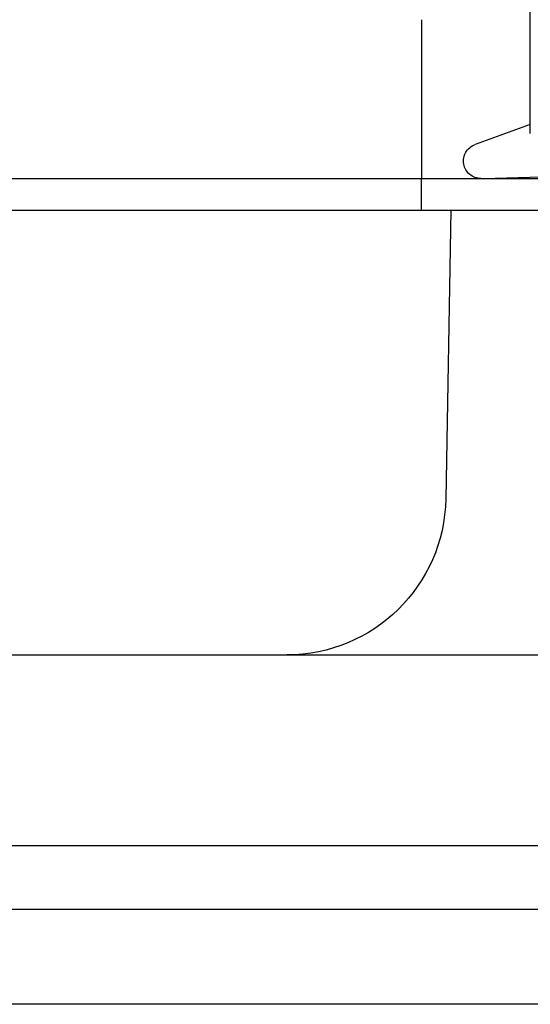
# Model space of a CAD drawing. Extents: x -93 to 360, y -620 to 112.
# Drawn here: x 67 to 83, y -4 to 27 of the extents above; entities that cross this region are included whole.
import ezdxf

# ---------------------------------------------------------------- set-up
doc = ezdxf.new("R2010")
doc.units = 0
doc.header["$LTSCALE"] = 20
doc.linetypes.add('VERDECKT', pattern=[0.375, 0.25, -0.125])
doc.layers.get('0').update_dxf_attribs({"linetype": 'CONTINUOUS'})

# ---------------------------------------------------------------- blocks, each defined once
blk = doc.blocks.new('A$C39FB5314')
at = {"color": 1, "linetype": 'VERDECKT', "extrusion": (0, 1, -2e-16)}
for p, q in [((80.4242, 199.6534), (80.4242, 204.62822)), ((80.42351, 199.93469), (78.68608, 199.30231)), ((77, 197.24089), (77, 198.24197)), ((82.28095, 198.31291), (79.3242, 198.23548))]:
    blk.add_line(p, q, dxfattribs=at)
at = {"color": 3, "linetype": 'CONTINUOUS', "extrusion": (0, 1, -2e-16)}
for p, q in [((-60.5, 198.23548), (199.5, 198.23548)), ((6.08584, 197.23548), (132.91416, 197.23548)), ((77.9242, 197.23548), (77.76558, 188.14822)), ((-87.5, 183.23548), (226.5, 183.23548)), ((-87.5, 177.23548), (226.5, 177.23548)), ((-95.5, 175.23548), (234.5, 175.23548)), ((234.5, 172.23548), (-95.5, 172.23548))]:
    blk.add_line(p, q, dxfattribs=at)
at = {"color": 3}
for points in [[(77, 203.235, 0), (77, 203.223, 0), (77, 203.211, 0), (77, 203.198, 0), (77, 203.185, 0), (77, 203.173, 0), (77, 203.16, 0), (77, 203.148, 0), (77, 203.135, 0), (77, 203.122, 0), (77, 203.109, 0), (77, 203.097, 0), (77, 203.084, 0), (77, 203.071, 0), (77, 203.058, 0), (77, 203.045, 0), (77, 203.033, 0), (77, 203.02, 0), (77, 203.007, 0), (77, 202.994, 0), (77, 202.981, 0), (77, 202.968, 0), (77, 202.955, 0), (77, 202.942, 0), (77, 202.929, 0), (77, 202.916, 0), (77, 202.903, 0), (77, 202.89, 0), (77, 202.876, 0), (77, 202.863, 0), (77, 202.85, 0), (77, 202.837, 0), (77, 202.824, 0), (77, 202.811, 0), (77, 202.797, 0), (77, 202.784, 0), (77, 202.771, 0), (77, 202.758, 0), (77, 202.745, 0), (77, 202.731, 0), (77, 202.718, 0), (77, 202.705, 0), (77, 202.691, 0), (77, 202.678, 0), (77, 202.665, 0), (77, 202.651, 0), (77, 202.638, 0), (77, 202.625, 0), (77, 202.611, 0), (77, 202.598, 0), (77, 202.585, 0), (77, 202.571, 0), (77, 202.558, 0), (77, 202.545, 0), (77, 202.531, 0), (77, 202.518, 0), (77, 202.505, 0), (77, 202.491, 0), (77, 202.478, 0), (77, 202.464, 0), (77, 202.451, 0), (77, 202.438, 0), (77, 202.424, 0), (77, 202.411, 0), (77, 202.398, 0), (77, 202.384, 0), (77, 202.371, 0), (77, 202.357, 0), (77, 202.344, 0), (77, 202.331, 0), (77, 202.317, 0), (77, 202.304, 0), (77, 202.291, 0), (77, 202.277, 0), (77, 202.264, 0), (77, 202.251, 0), (77, 202.237, 0), (77, 202.224, 0), (77, 202.211, 0), (77, 202.198, 0), (77, 202.184, 0), (77, 202.171, 0), (77, 202.158, 0), (77, 202.144, 0), (77, 202.131, 0), (77, 202.118, 0), (77, 202.105, 0), (77, 202.092, 0), (77, 202.078, 0), (77, 202.065, 0), (77, 202.052, 0), (77, 202.039, 0), (77, 202.026, 0), (77, 202.013, 0), (77, 202, 0), (77, 201.987, 0), (77, 201.974, 0), (77, 201.96, 0), (77, 201.947, 0), (77, 201.934, 0), (77, 201.921, 0), (77, 201.909, 0), (77, 201.896, 0), (77, 201.883, 0), (77, 201.87, 0), (77, 201.857, 0), (77, 201.844, 0), (77, 201.831, 0), (77, 201.818, 0), (77, 201.806, 0), (77, 201.793, 0), (77, 201.78, 0), (77, 201.767, 0), (77, 201.755, 0), (77, 201.742, 0), (77, 201.729, 0), (77, 201.717, 0), (77, 201.704, 0), (77, 201.691, 0), (77, 201.679, 0), (77, 201.666, 0), (77, 201.654, 0), (77, 201.641, 0), (77, 201.629, 0), (77, 201.617, 0), (77, 201.604, 0), (77, 201.592, 0), (77, 201.58, 0), (77, 201.567, 0), (77, 201.555, 0), (77, 201.543, 0), (77, 201.531, 0), (77, 201.519, 0), (77, 201.507, 0), (77, 201.494, 0), (77, 201.482, 0), (77, 201.47, 0), (77, 201.458, 0), (77, 201.446, 0), (77, 201.435, 0), (77, 201.423, 0), (77, 201.411, 0), (77, 201.399, 0), (77, 201.387, 0), (77, 201.376, 0), (77, 201.364, 0), (77, 201.352, 0), (77, 201.341, 0), (77, 201.329, 0), (77, 201.318, 0), (77, 201.306, 0), (77, 201.295, 0), (77, 201.283, 0), (77, 201.272, 0), (77, 201.26, 0), (77, 201.248, 0), (77, 201.237, 0), (77, 201.225, 0), (77, 201.214, 0), (77, 201.202, 0), (77, 201.19, 0), (77, 201.179, 0), (77, 201.167, 0), (77, 201.155, 0), (77, 201.144, 0), (77, 201.132, 0), (77, 201.12, 0), (77, 201.108, 0), (77, 201.097, 0), (77, 201.085, 0), (77, 201.073, 0), (77, 201.062, 0), (77, 201.05, 0), (77, 201.038, 0), (77, 201.026, 0), (77, 201.015, 0), (77, 201.003, 0), (77, 200.991, 0), (77, 200.979, 0), (77, 200.968, 0), (77, 200.956, 0), (77, 200.944, 0), (77, 200.932, 0), (77, 200.921, 0), (77, 200.909, 0), (77, 200.897, 0), (77, 200.885, 0), (77, 200.874, 0), (77, 200.862, 0), (77, 200.85, 0), (77, 200.838, 0), (77, 200.827, 0), (77, 200.815, 0), (77, 200.803, 0), (77, 200.791, 0), (77, 200.78, 0), (77, 200.768, 0), (77, 200.756, 0), (77, 200.745, 0), (77, 200.733, 0), (77, 200.721, 0), (77, 200.71, 0), (77, 200.698, 0), (77, 200.686, 0), (77, 200.675, 0), (77, 200.663, 0), (77, 200.652, 0), (77, 200.64, 0), (77, 200.628, 0), (77, 200.617, 0), (77, 200.605, 0), (77, 200.594, 0), (77, 200.582, 0), (77, 200.571, 0), (77, 200.559, 0), (77, 200.548, 0), (77, 200.537, 0), (77, 200.525, 0), (77, 200.514, 0), (77, 200.502, 0), (77, 200.491, 0), (77, 200.48, 0), (77, 200.468, 0), (77, 200.457, 0), (77, 200.446, 0), (77, 200.435, 0), (77, 200.423, 0), (77, 200.412, 0), (77, 200.401, 0), (77, 200.39, 0), (77, 200.379, 0), (77, 200.367, 0), (77, 200.356, 0), (77, 200.345, 0), (77, 200.334, 0), (77, 200.323, 0), (77, 200.312, 0), (77, 200.301, 0), (77, 200.29, 0), (77, 200.279, 0), (77, 200.269, 0), (77, 200.258, 0), (77, 200.247, 0), (77, 200.236, 0), (77, 200.225, 0), (77, 200.215, 0), (77, 200.204, 0), (77, 200.193, 0), (77, 200.183, 0), (77, 200.172, 0), (77, 200.161, 0), (77, 200.151, 0), (77, 200.14, 0), (77, 200.13, 0), (77, 200.119, 0), (77, 200.109, 0), (77, 200.098, 0), (77, 200.088, 0), (77, 200.078, 0), (77, 200.067, 0), (77, 200.057, 0), (77, 200.047, 0), (77, 200.037, 0), (77, 200.026, 0), (77, 200.016, 0), (77, 200.006, 0), (77, 199.996, 0), (77, 199.986, 0), (77, 199.976, 0), (77, 199.966, 0), (77, 199.956, 0), (77, 199.946, 0), (77, 199.936, 0), (77, 199.927, 0), (77, 199.917, 0), (77, 199.907, 0), (77, 199.897, 0), (77, 199.888, 0), (77, 199.878, 0), (77, 199.868, 0), (77, 199.859, 0), (77, 199.849, 0), (77, 199.84, 0), (77, 199.83, 0), (77, 199.821, 0), (77, 199.812, 0), (77, 199.802, 0), (77, 199.793, 0), (77, 199.784, 0), (77, 199.775, 0), (77, 199.766, 0), (77, 199.756, 0), (77, 199.747, 0), (77, 199.738, 0), (77, 199.729, 0), (77, 199.721, 0), (77, 199.712, 0), (77, 199.703, 0), (77, 199.694, 0), (77, 199.685, 0), (77, 199.676, 0), (77, 199.668, 0), (77, 199.659, 0), (77, 199.65, 0), (77, 199.641, 0), (77, 199.632, 0), (77, 199.624, 0), (77, 199.615, 0), (77, 199.606, 0), (77, 199.597, 0), (77, 199.589, 0), (77, 199.58, 0), (77, 199.571, 0), (77, 199.562, 0), (77, 199.554, 0), (77, 199.545, 0), (77, 199.536, 0), (77, 199.528, 0), (77, 199.519, 0), (77, 199.51, 0), (77, 199.502, 0), (77, 199.493, 0), (77, 199.484, 0), (77, 199.476, 0), (77, 199.467, 0), (77, 199.458, 0), (77, 199.45, 0), (77, 199.441, 0), (77, 199.433, 0), (77, 199.424, 0), (77, 199.416, 0), (77, 199.407, 0), (77, 199.399, 0), (77, 199.39, 0), (77, 199.382, 0), (77, 199.373, 0), (77, 199.365, 0), (77, 199.356, 0), (77, 199.348, 0), (77, 199.34, 0), (77, 199.331, 0), (77, 199.323, 0), (77, 199.315, 0), (77, 199.306, 0), (77, 199.298, 0), (77, 199.29, 0), (77, 199.281, 0), (77, 199.273, 0), (77, 199.265, 0), (77, 199.257, 0), (77, 199.249, 0), (77, 199.241, 0), (77, 199.232, 0), (77, 199.224, 0), (77, 199.216, 0), (77, 199.208, 0), (77, 199.2, 0), (77, 199.192, 0), (77, 199.184, 0), (77, 199.176, 0), (77, 199.168, 0), (77, 199.161, 0), (77, 199.153, 0), (77, 199.145, 0), (77, 199.137, 0), (77, 199.129, 0), (77, 199.122, 0), (77, 199.114, 0), (77, 199.106, 0), (77, 199.099, 0), (77, 199.091, 0), (77, 199.084, 0), (77, 199.076, 0), (77, 199.068, 0), (77, 199.061, 0), (77, 199.054, 0), (77, 199.046, 0), (77, 199.039, 0), (77, 199.031, 0), (77, 199.024, 0), (77, 199.017, 0), (77, 199.01, 0), (77, 199.002, 0), (77, 198.995, 0), (77, 198.988, 0), (77, 198.981, 0), (77, 198.974, 0), (77, 198.967, 0), (77, 198.96, 0), (77, 198.953, 0), (77, 198.946, 0), (77, 198.939, 0), (77, 198.932, 0), (77, 198.925, 0), (77, 198.918, 0), (77, 198.912, 0), (77, 198.905, 0), (77, 198.898, 0), (77, 198.892, 0), (77, 198.885, 0), (77, 198.878, 0), (77, 198.872, 0), (77, 198.865, 0), (77, 198.859, 0), (77, 198.852, 0), (77, 198.846, 0), (77, 198.84, 0), (77, 198.833, 0), (77, 198.827, 0), (77, 198.821, 0), (77, 198.815, 0), (77, 198.808, 0), (77, 198.802, 0), (77, 198.796, 0), (77, 198.79, 0), (77, 198.784, 0), (77, 198.778, 0), (77, 198.772, 0), (77, 198.766, 0), (77, 198.76, 0), (77, 198.755, 0), (77, 198.749, 0), (77, 198.743, 0), (77, 198.737, 0), (77, 198.732, 0), (77, 198.726, 0), (77, 198.72, 0), (77, 198.715, 0), (77, 198.709, 0), (77, 198.704, 0), (77, 198.698, 0), (77, 198.693, 0), (77, 198.688, 0), (77, 198.682, 0), (77, 198.677, 0), (77, 198.672, 0), (77, 198.667, 0), (77, 198.661, 0), (77, 198.656, 0), (77, 198.651, 0), (77, 198.646, 0), (77, 198.641, 0), (77, 198.636, 0), (77, 198.631, 0), (77, 198.626, 0), (77, 198.622, 0), (77, 198.617, 0), (77, 198.612, 0), (77, 198.607, 0), (77, 198.603, 0), (77, 198.598, 0), (77, 198.593, 0), (77, 198.589, 0), (77, 198.584, 0), (77, 198.579, 0), (77, 198.575, 0), (77, 198.57, 0), (77, 198.566, 0), (77, 198.561, 0), (77, 198.557, 0), (77, 198.552, 0), (77, 198.548, 0), (77, 198.543, 0), (77, 198.539, 0), (77, 198.534, 0), (77, 198.53, 0), (77, 198.526, 0), (77, 198.521, 0), (77, 198.517, 0), (77, 198.513, 0), (77, 198.508, 0), (77, 198.504, 0), (77, 198.5, 0), (77, 198.496, 0), (77, 198.492, 0), (77, 198.488, 0), (77, 198.483, 0), (77, 198.479, 0), (77, 198.475, 0), (77, 198.471, 0), (77, 198.467, 0), (77, 198.463, 0), (77, 198.459, 0), (77, 198.456, 0), (77, 198.452, 0), (77, 198.448, 0), (77, 198.444, 0), (77, 198.44, 0), (77, 198.436, 0), (77, 198.433, 0), (77, 198.429, 0), (77, 198.425, 0), (77, 198.422, 0), (77, 198.418, 0), (77, 198.415, 0), (77, 198.411, 0), (77, 198.407, 0), (77, 198.404, 0), (77, 198.401, 0), (77, 198.397, 0), (77, 198.394, 0), (77, 198.39, 0), (77, 198.387, 0), (77, 198.384, 0), (77, 198.38, 0), (77, 198.377, 0), (77, 198.374, 0), (77, 198.371, 0), (77, 198.368, 0), (77, 198.365, 0), (77, 198.362, 0), (77, 198.359, 0), (77, 198.356, 0), (77, 198.353, 0), (77, 198.35, 0), (77, 198.347, 0), (77, 198.344, 0), (77, 198.341, 0), (77, 198.339, 0), (77, 198.336, 0), (77, 198.333, 0), (77, 198.33, 0), (77, 198.328, 0), (77, 198.325, 0), (77, 198.323, 0), (77, 198.32, 0), (77, 198.318, 0), (77, 198.315, 0), (77, 198.313, 0), (77, 198.311, 0), (77, 198.308, 0), (77, 198.306, 0), (77, 198.304, 0), (77, 198.302, 0), (77, 198.299, 0), (77, 198.297, 0), (77, 198.295, 0), (77, 198.293, 0), (77, 198.291, 0), (77, 198.289, 0), (77, 198.287, 0), (77, 198.285, 0), (77, 198.283, 0), (77, 198.282, 0), (77, 198.28, 0), (77, 198.278, 0), (77, 198.276, 0), (77, 198.275, 0), (77, 198.273, 0), (77, 198.271, 0), (77, 198.27, 0), (77, 198.268, 0), (77, 198.267, 0), (77, 198.265, 0), (77, 198.264, 0), (77, 198.262, 0), (77, 198.261, 0), (77, 198.26, 0), (77, 198.258, 0), (77, 198.257, 0), (77, 198.256, 0), (77, 198.255, 0), (77, 198.254, 0), (77, 198.252, 0), (77, 198.251, 0), (77, 198.25, 0), (77, 198.249, 0), (77, 198.248, 0), (77, 198.247, 0), (77, 198.247, 0), (77, 198.246, 0), (77, 198.245, 0), (77, 198.244, 0), (77, 198.243, 0), (77, 198.243, 0), (77, 198.242, 0)], [(77, 198.242, 0), (77, 198.242, 0), (77, 198.242, 0), (77, 198.242, 0), (77, 198.242, 0), (77, 198.241, 0), (77, 198.241, 0), (77, 198.241, 0), (77, 198.241, 0), (77, 198.241, 0), (77, 198.241, 0), (77, 198.241, 0), (77, 198.241, 0), (77, 198.241, 0), (76.9999, 198.241, 0), (76.9999, 198.241, 0), (76.9999, 198.24, 0), (76.9999, 198.24, 0), (76.9999, 198.24, 0), (76.9999, 198.24, 0), (76.9999, 198.24, 0), (76.9999, 198.24, 0), (76.9999, 198.24, 0), (76.9999, 198.24, 0), (76.9998, 198.24, 0), (76.9998, 198.24, 0), (76.9998, 198.24, 0), (76.9998, 198.239, 0), (76.9998, 198.239, 0), (76.9998, 198.239, 0), (76.9998, 198.239, 0), (76.9997, 198.239, 0), (76.9997, 198.239, 0), (76.9997, 198.239, 0), (76.9997, 198.239, 0), (76.9997, 198.239, 0), (76.9996, 198.239, 0), (76.9996, 198.239, 0), (76.9996, 198.239, 0), (76.9996, 198.239, 0), (76.9996, 198.239, 0), (76.9995, 198.238, 0), (76.9995, 198.238, 0), (76.9995, 198.238, 0), (76.9995, 198.238, 0), (76.9995, 198.238, 0), (76.9994, 198.238, 0), (76.9994, 198.238, 0), (76.9994, 198.238, 0), (76.9994, 198.238, 0), (76.9993, 198.238, 0), (76.9993, 198.238, 0), (76.9993, 198.238, 0), (76.9992, 198.238, 0), (76.9992, 198.238, 0), (76.9992, 198.238, 0), (76.9992, 198.238, 0), (76.9991, 198.237, 0), (76.9991, 198.237, 0), (76.9991, 198.237, 0), (76.999, 198.237, 0), (76.999, 198.237, 0), (76.999, 198.237, 0), (76.9989, 198.237, 0), (76.9989, 198.237, 0), (76.9989, 198.237, 0), (76.9988, 198.237, 0), (76.9988, 198.237, 0), (76.9988, 198.237, 0), (76.9987, 198.237, 0), (76.9987, 198.237, 0), (76.9986, 198.237, 0), (76.9986, 198.237, 0), (76.9986, 198.237, 0), (76.9985, 198.237, 0), (76.9985, 198.237, 0), (76.9984, 198.237, 0), (76.9984, 198.236, 0), (76.9984, 198.236, 0), (76.9983, 198.236, 0), (76.9983, 198.236, 0), (76.9982, 198.236, 0), (76.9982, 198.236, 0), (76.9981, 198.236, 0), (76.9981, 198.236, 0), (76.998, 198.236, 0), (76.998, 198.236, 0), (76.998, 198.236, 0), (76.9979, 198.236, 0), (76.9979, 198.236, 0), (76.9978, 198.236, 0), (76.9978, 198.236, 0), (76.9977, 198.236, 0), (76.9977, 198.236, 0), (76.9976, 198.236, 0), (76.9976, 198.236, 0), (76.9975, 198.236, 0), (76.9975, 198.236, 0), (76.9974, 198.236, 0), (76.9974, 198.236, 0), (76.9973, 198.236, 0), (76.9972, 198.236, 0), (76.9972, 198.236, 0), (76.9971, 198.236, 0), (76.9971, 198.236, 0), (76.997, 198.236, 0), (76.997, 198.236, 0), (76.9969, 198.236, 0), (76.9969, 198.236, 0), (76.9968, 198.236, 0), (76.9967, 198.236, 0), (76.9967, 198.236, 0), (76.9966, 198.236, 0), (76.9966, 198.236, 0), (76.9965, 198.236, 0), (76.9964, 198.236, 0), (76.9964, 198.236, 0), (76.9963, 198.236, 0), (76.9962, 198.236, 0), (76.9962, 198.236, 0), (76.9961, 198.236, 0), (76.996, 198.235, 0), (76.996, 198.235, 0), (76.9959, 198.235, 0), (76.9959, 198.235, 0), (76.9958, 198.235, 0), (76.9957, 198.235, 0), (76.9956, 198.235, 0)]]:
    blk.add_polyline3d(points, dxfattribs=at)
at = {"color": 1}
blk.add_polyline3d([(76.9956, 197.235, 0), (76.9957, 197.235, 0), (76.9958, 197.235, 0), (76.9959, 197.235, 0), (76.9959, 197.235, 0), (76.996, 197.235, 0), (76.9961, 197.235, 0), (76.9961, 197.235, 0), (76.9962, 197.236, 0), (76.9962, 197.236, 0), (76.9963, 197.236, 0), (76.9964, 197.236, 0), (76.9964, 197.236, 0), (76.9965, 197.236, 0), (76.9966, 197.236, 0), (76.9966, 197.236, 0), (76.9967, 197.236, 0), (76.9967, 197.236, 0), (76.9968, 197.236, 0), (76.9969, 197.236, 0), (76.9969, 197.236, 0), (76.997, 197.236, 0), (76.997, 197.236, 0), (76.9971, 197.236, 0), (76.9971, 197.236, 0), (76.9972, 197.236, 0), (76.9972, 197.236, 0), (76.9973, 197.236, 0), (76.9974, 197.236, 0), (76.9974, 197.236, 0), (76.9975, 197.236, 0), (76.9975, 197.236, 0), (76.9976, 197.236, 0), (76.9976, 197.236, 0), (76.9977, 197.236, 0), (76.9977, 197.236, 0), (76.9978, 197.236, 0), (76.9978, 197.236, 0), (76.9979, 197.236, 0), (76.9979, 197.236, 0), (76.998, 197.236, 0), (76.998, 197.236, 0), (76.9981, 197.236, 0), (76.9981, 197.236, 0), (76.9981, 197.236, 0), (76.9982, 197.236, 0), (76.9982, 197.236, 0), (76.9983, 197.236, 0), (76.9983, 197.236, 0), (76.9984, 197.236, 0), (76.9984, 197.236, 0), (76.9984, 197.236, 0), (76.9985, 197.236, 0), (76.9985, 197.236, 0), (76.9986, 197.236, 0), (76.9986, 197.236, 0), (76.9986, 197.237, 0), (76.9987, 197.237, 0), (76.9987, 197.237, 0), (76.9988, 197.237, 0), (76.9988, 197.237, 0), (76.9988, 197.237, 0), (76.9989, 197.237, 0), (76.9989, 197.237, 0), (76.9989, 197.237, 0), (76.999, 197.237, 0), (76.999, 197.237, 0), (76.999, 197.237, 0), (76.9991, 197.237, 0), (76.9991, 197.237, 0), (76.9991, 197.237, 0), (76.9992, 197.237, 0), (76.9992, 197.237, 0), (76.9992, 197.237, 0), (76.9992, 197.237, 0), (76.9993, 197.237, 0), (76.9993, 197.237, 0), (76.9993, 197.237, 0), (76.9994, 197.238, 0), (76.9994, 197.238, 0), (76.9994, 197.238, 0), (76.9994, 197.238, 0), (76.9995, 197.238, 0), (76.9995, 197.238, 0), (76.9995, 197.238, 0), (76.9995, 197.238, 0), (76.9995, 197.238, 0), (76.9996, 197.238, 0), (76.9996, 197.238, 0), (76.9996, 197.238, 0), (76.9996, 197.238, 0), (76.9997, 197.238, 0), (76.9997, 197.238, 0), (76.9997, 197.238, 0), (76.9997, 197.238, 0), (76.9997, 197.239, 0), (76.9997, 197.239, 0), (76.9998, 197.239, 0), (76.9998, 197.239, 0), (76.9998, 197.239, 0), (76.9998, 197.239, 0), (76.9998, 197.239, 0), (76.9998, 197.239, 0), (76.9998, 197.239, 0), (76.9999, 197.239, 0), (76.9999, 197.239, 0), (76.9999, 197.239, 0), (76.9999, 197.239, 0), (76.9999, 197.239, 0), (76.9999, 197.239, 0), (76.9999, 197.24, 0), (76.9999, 197.24, 0), (76.9999, 197.24, 0), (76.9999, 197.24, 0), (77, 197.24, 0), (77, 197.24, 0), (77, 197.24, 0), (77, 197.24, 0), (77, 197.24, 0), (77, 197.24, 0), (77, 197.24, 0), (77, 197.24, 0), (77, 197.24, 0), (77, 197.241, 0), (77, 197.241, 0), (77, 197.241, 0), (77, 197.241, 0), (77, 197.241, 0)], dxfattribs=at)
at = {"color": 1, "linetype": 'VERDECKT', "extrusion": (0, -2e-16, -1)}
blk.add_arc((-78.8742, 198.78548), 0.55, 270, 70, dxfattribs=at)
at = {"color": 3, "linetype": 'CONTINUOUS', "extrusion": (0, -2e-16, -1)}
blk.add_arc((-72.76634, 188.23548), 5, 181, 270, dxfattribs=at)

msp = doc.modelspace()

# ---------------------------------------------------------------- block references
msp.add_blockref('A$C39FB5314', (2.676, -176.344, -136.84))

doc.saveas('drawing.dxf')
